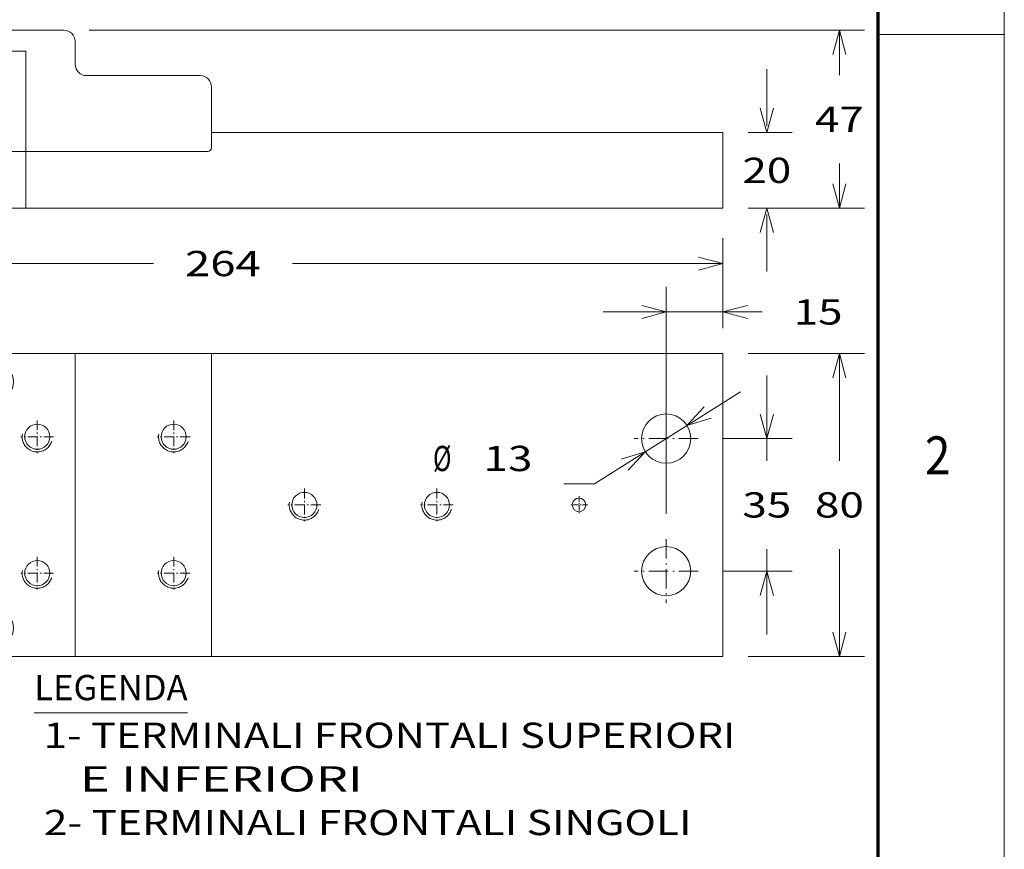
# Model space of a CAD drawing. Extents: x 0 to 297, y 0 to 420.
# Drawn here: x 219 to 297, y 279 to 344 of the extents above; entities that cross this region are included whole.
import ezdxf
from ezdxf.enums import TextEntityAlignment as Align

# ---------------------------------------------------------------- set-up
doc = ezdxf.new("R2010")
doc.units = 0
doc.linetypes.add('DASHDOT', pattern=[18.5, 12, -3, 0.5, -3])
doc.linetypes.add('DASHSPACE', pattern=[30, 12, -18])
doc.layers.get('0').update_dxf_attribs({"lineweight": 13})
doc.layers.add('General', color=7, linetype='Continuous', lineweight=13)
doc.styles.get("Standard").update_dxf_attribs({"font": 'isocp.shx'})
doc.dimstyles.get("Standard").update_dxf_attribs({"dimtxt": 2.5, "dimasz": 2.5, "dimexe": 1.25, "dimexo": 0.625, "dimtad": 1, "dimcen": 2.5, "dimadec": 0, "dimazin": 0, "dimtfac": 1, "dimtmove": 0, "dimatfit": 0, "dimfxl": 1, "dimarcsym": 0})

# ---------------------------------------------------------------- blocks, each defined once
blk = doc.blocks.new('*D296')
at = {"color": 7, "lineweight": 9, "ltscale": 0.16875}
for p, q in [((278.195312, 309.571733), (278.195312, 316.321728)), ((278.195312, 295.82173), (278.195312, 302.57173))]:
    blk.add_line(p, q, dxfattribs=at)
at = {"color": 7, "lineweight": 9, "ltscale": 0.13603}
for p, q in [((274.75411, 311.321731), (280.195309, 311.321731)), ((274.75411, 300.821731), (280.195309, 300.821731))]:
    blk.add_line(p, q, dxfattribs=at)
at = {"color": 7, "lineweight": 9}
for points in [[(277.677672, 313.253586), (278.195312, 311.321731), (278.712951, 313.253586)], [(278.712951, 298.889882), (278.195312, 300.821731), (277.677672, 298.889882)]]:
    blk.add_lwpolyline(points, dxfattribs=at)
blk.add_text('35', height=2, dxfattribs=at).set_placement((276.260445, 305.071733), (280.130178, 305.071733), align=Align.FIT)
blk = doc.blocks.new('*D297')
at = {"color": 7, "lineweight": 9, "ltscale": 0.230515}
for p, q in [((276.719106, 318.071731), (285.939693, 318.071731)), ((276.719106, 294.071731), (285.939693, 294.071731))]:
    blk.add_line(p, q, dxfattribs=at)
at = {"color": 7, "lineweight": 9, "ltscale": 0.2125}
for p, q in [((283.939696, 309.571733), (283.939696, 318.071731)), ((283.939696, 294.071731), (283.939696, 302.57173))]:
    blk.add_line(p, q, dxfattribs=at)
at = {"color": 7, "lineweight": 9}
for points in [[(284.457336, 316.139877), (283.939696, 318.071731), (283.422057, 316.139877)], [(283.422057, 296.003581), (283.939696, 294.071731), (284.457336, 296.003581)]]:
    blk.add_lwpolyline(points, dxfattribs=at)
blk.add_text('80', height=2, dxfattribs=at).set_placement((282.00483, 305.071733), (285.874563, 305.071733), align=Align.FIT)
blk = doc.blocks.new('*D298')
at = {"color": 7, "lineweight": 9, "ltscale": 0.449962}
blk.add_line((270.219109, 305.356732), (270.219109, 323.35523), dxfattribs=at)
at = {"color": 7, "lineweight": 9, "ltscale": 0.082088}
blk.add_line((274.719109, 320.071728), (274.719109, 323.35523), dxfattribs=at)
at = {"color": 7, "lineweight": 9, "ltscale": 0.315016}
blk.add_line((265.219112, 321.355224), (277.819771, 321.355224), dxfattribs=at)
at = {"color": 7, "lineweight": 9}
for points in [[(268.287255, 320.837585), (270.219109, 321.355224), (268.287255, 321.872864)], [(276.650963, 321.872864), (274.719109, 321.355224), (276.650963, 320.837585)]]:
    blk.add_lwpolyline(points, dxfattribs=at)
blk.add_text('15', height=2, dxfattribs=at).set_placement((280.319774, 320.355221), (284.189507, 320.355221), align=Align.FIT)
blk = doc.blocks.new('*D299')
at = {"color": 7, "lineweight": 9, "ltscale": 0.341194}
blk.add_line((264.553588, 307.749357), (276.097994, 315.028647), dxfattribs=at)
at = {"color": 7, "lineweight": 9, "ltscale": 0.060586}
blk.add_line((264.553588, 307.749357), (262.13016, 307.749357), dxfattribs=at)
at = {"color": 7, "lineweight": 9}
for points in [[(273.226607, 313.830047), (271.868578, 312.361798), (273.778789, 312.954327)], [(267.211611, 308.813411), (268.56964, 310.281665), (266.659429, 309.689136)]]:
    blk.add_lwpolyline(points, dxfattribs=at)
for s, p, p2 in [('%%c', (251.753747, 308.74936), (253.220421, 308.74936)), ('13', (255.760424, 308.74936), (259.630157, 308.74936))]:
    blk.add_text(s, height=2, dxfattribs=at).set_placement(p, p2, align=Align.FIT)
blk = doc.blocks.new('*D300')
at = {"color": 7, "lineweight": 9, "ltscale": 0.177824}
for p, q in [((195.519109, 320.071728), (195.519109, 327.184689)), ((274.719109, 320.071728), (274.719109, 327.184689))]:
    blk.add_line(p, q, dxfattribs=at)
at = {"color": 7, "lineweight": 9}
for p, q in [((195.519109, 325.184692), (229.616808, 325.184692)), ((240.62141, 325.184692), (274.719109, 325.184692))]:
    blk.add_line(p, q, dxfattribs=at)
for points in [[(197.450959, 325.702331), (195.519109, 325.184692), (197.450959, 324.667053)], [(272.787255, 324.667053), (274.719109, 325.184692), (272.787255, 325.702331)]]:
    blk.add_lwpolyline(points, dxfattribs=at)
blk.add_text('264', height=2, dxfattribs=at).set_placement((232.116802, 324.184689), (238.121416, 324.184689), align=Align.FIT)
blk = doc.blocks.new('*D315')
at = {"color": 7, "lineweight": 9, "ltscale": 0.1125}
for p, q in [((278.195312, 336.067337), (278.195312, 340.567337)), ((278.195312, 324.567343), (278.195312, 329.067343))]:
    blk.add_line(p, q, dxfattribs=at)
at = {"color": 7, "lineweight": 9, "ltscale": 0.086905}
for p, q in [((276.719106, 335.56734), (280.195309, 335.56734)), ((276.719106, 329.56734), (280.195309, 329.56734))]:
    blk.add_line(p, q, dxfattribs=at)
at = {"color": 7, "lineweight": 9}
for points in [[(277.677672, 337.499195), (278.195312, 335.56734), (278.712951, 337.499195)], [(278.712951, 327.635486), (278.195312, 329.56734), (277.677672, 327.635486)]]:
    blk.add_lwpolyline(points, dxfattribs=at)
blk.add_text('20', height=2, dxfattribs=at).set_placement((276.260445, 331.567337), (280.130178, 331.567337), align=Align.FIT)
blk = doc.blocks.new('*D316')
at = {"color": 7, "lineweight": 9}
blk.add_line((224.519106, 343.66734), (285.939693, 343.66734), dxfattribs=at)
at = {"color": 7, "lineweight": 9, "ltscale": 0.08875}
for p, q in [((283.939696, 340.117337), (283.939696, 343.66734)), ((283.939696, 329.56734), (283.939696, 333.117343))]:
    blk.add_line(p, q, dxfattribs=at)
at = {"color": 7, "lineweight": 9, "ltscale": 0.230515}
blk.add_line((276.719106, 329.56734), (285.939693, 329.56734), dxfattribs=at)
at = {"color": 7, "lineweight": 9}
for points in [[(284.457336, 341.735486), (283.939696, 343.66734), (283.422057, 341.735486)], [(283.422057, 331.499195), (283.939696, 329.56734), (284.457336, 331.499195)]]:
    blk.add_lwpolyline(points, dxfattribs=at)
blk.add_text('47', height=2, dxfattribs=at).set_placement((282.00483, 335.617337), (285.874563, 335.617337), align=Align.FIT)
blk = doc.blocks.new('BLOCK15')
at = {"color": 7, "lineweight": 15, "ltscale": 0.303602}
blk.add_line((-120, 120.224785), (-107.855911, 120.224785), dxfattribs=at)
at = {"color": 7, "lineweight": 9}
for s, p, p2 in [('LEGENDA', (-120, 121.224785), (-107.855911, 121.224785)), (' 1- TERMINALI FRONTALI SUPERIORI', (-120, 117.44957), (-64.484138, 117.44957)), ('    E INFERIORI', (-120, 113.99424), (-93.976944, 113.99424)), (' 2- TERMINALI FRONTALI SINGOLI', (-120, 110.53891), (-67.95388, 110.53891))]:
    blk.add_text(s, height=2, dxfattribs=at).set_placement(p, p2, align=Align.FIT)
blk = doc.blocks.new('BLOCK226')
at = {"color": 7, "linetype": 'DASHDOT', "lineweight": 9, "ltscale": 0.216028}
for p, q in [((290, 260.570557), (290, 251.929443)), ((294.320557, 256.25), (285.679443, 256.25))]:
    blk.add_line(p, q, dxfattribs=at)
at = {"color": 7, "linetype": 'DASHSPACE', "lineweight": 9}
blk.add_arc((290, 256.25), 4, 169.999993, 100.000014, dxfattribs=at)
blk = doc.blocks.new('BLOCK227')
at = {"color": 7, "linetype": 'DASHDOT', "lineweight": 9, "ltscale": 0.216028}
for p, q in [((326, 224.570557), (326, 215.929443)), ((330.320557, 220.25), (321.679443, 220.25))]:
    blk.add_line(p, q, dxfattribs=at)
at = {"color": 7, "linetype": 'DASHSPACE', "lineweight": 9}
blk.add_arc((326, 220.25), 4, 169.999993, 100.000014, dxfattribs=at)
blk = doc.blocks.new('BLOCK228')
at = {"color": 7, "linetype": 'DASHDOT', "lineweight": 9, "ltscale": 0.216028}
for p, q in [((326, 260.570557), (326, 251.929443)), ((330.320557, 256.25), (321.679443, 256.25))]:
    blk.add_line(p, q, dxfattribs=at)
at = {"color": 7, "linetype": 'DASHSPACE', "lineweight": 9}
blk.add_arc((326, 256.25), 4, 169.999993, 100.000014, dxfattribs=at)
blk = doc.blocks.new('BLOCK229')
at = {"color": 7, "linetype": 'DASHDOT', "lineweight": 9, "ltscale": 0.216028}
for p, q in [((290, 224.570557), (290, 215.929443)), ((294.320557, 220.25), (285.679443, 220.25))]:
    blk.add_line(p, q, dxfattribs=at)
at = {"color": 7, "linetype": 'DASHSPACE', "lineweight": 9}
blk.add_arc((290, 220.25), 4, 169.999993, 100.000014, dxfattribs=at)
blk = doc.blocks.new('BLOCK230')
at = {"color": 7, "linetype": 'DASHDOT', "lineweight": 9, "ltscale": 0.216028}
for p, q in [((395.5, 242.570557), (395.5, 233.929443)), ((399.820557, 238.25), (391.179443, 238.25))]:
    blk.add_line(p, q, dxfattribs=at)
at = {"color": 7, "linetype": 'DASHSPACE', "lineweight": 9}
blk.add_arc((395.5, 238.25), 4, 169.999993, 100.000014, dxfattribs=at)
blk = doc.blocks.new('BLOCK231')
at = {"color": 7, "linetype": 'DASHDOT', "lineweight": 9, "ltscale": 0.216028}
for p, q in [((360.5, 242.570557), (360.5, 233.929443)), ((364.820557, 238.25), (356.179443, 238.25))]:
    blk.add_line(p, q, dxfattribs=at)
at = {"color": 7, "linetype": 'DASHSPACE', "lineweight": 9}
blk.add_arc((360.5, 238.25), 4, 169.999993, 100.000014, dxfattribs=at)
blk = doc.blocks.new('BLOCK232')
at = {"color": 7, "linetype": 'DASHDOT', "lineweight": 9, "ltscale": 0.4225}
blk.add_line((456, 229.199997), (456, 212.300003), dxfattribs=at)
at = {"color": 7, "linetype": 'DASHDOT', "lineweight": 9, "ltscale": 0.422501}
blk.add_line((464.450012, 220.75), (447.549988, 220.75), dxfattribs=at)
blk = doc.blocks.new('BLOCK233')
at = {"color": 7, "linetype": 'DASHDOT', "lineweight": 9, "ltscale": 0.4225}
blk.add_line((456, 264.200012), (456, 247.300003), dxfattribs=at)
at = {"color": 7, "linetype": 'DASHDOT', "lineweight": 9, "ltscale": 0.422501}
blk.add_line((464.450012, 255.75), (447.549988, 255.75), dxfattribs=at)
blk = doc.blocks.new('BLOCK238')
at = {"color": 7, "linetype": 'DASHDOT', "lineweight": 9, "ltscale": 0.117}
for p, q in [((433, 240.589996), (433, 235.910004)), ((435.339996, 238.25), (430.660004, 238.25))]:
    blk.add_line(p, q, dxfattribs=at)
blk = doc.blocks.new('BLOCK239')
at = {"color": 7, "lineweight": 15}
for p, q in [((207, 278.25), (207, 198.25)), ((210, 278.25), (297, 278.25)), ((300, 278.25), (300, 198.25)), ((333, 278.25), (303, 278.25)), ((336, 278.25), (336, 198.25)), ((336, 278.25), (471, 278.25)), ((336, 278.25), (336, 198.25)), ((471, 278.25), (471, 198.25)), ((210, 198.25), (297, 198.25)), ((335, 198.25), (287, 198.25)), ((333, 198.25), (303, 198.25)), ((336, 198.25), (471, 198.25))]:
    blk.add_line(p, q, dxfattribs=at)
at = {"color": 7, "lineweight": 15, "ltscale": 0.075}
for p, q in [((207, 278.25), (210, 278.25)), ((297, 278.25), (300, 278.25)), ((300, 278.25), (303, 278.25)), ((333, 278.25), (336, 278.25)), ((207, 198.25), (210, 198.25)), ((297, 198.25), (300, 198.25)), ((300, 198.25), (303, 198.25)), ((333, 198.25), (336, 198.25))]:
    blk.add_line(p, q, dxfattribs=at)
at = {"color": 7, "lineweight": 15, "ltscale": 0.025}
blk.add_line((335, 198.25), (336, 198.25), dxfattribs=at)
at = {"color": 7, "lineweight": 15}
for centre, radius in [((214.5, 270.75), 4.25), ((279.5, 270.75), 4.25), ((456, 255.75), 6.5), ((290, 256.25), 3.32), ((326, 256.25), 3.32), ((360.5, 238.25), 3.32), ((395.5, 238.25), 3.32), ((433, 238.25), 1.8), ((456, 220.75), 6.5), ((290, 220.25), 3.32), ((326, 220.25), 3.32), ((214.5, 205.75), 4.25), ((279.5, 205.75), 4.25)]:
    blk.add_circle(centre, radius, dxfattribs=at)
blk = doc.blocks.new('BLOCK240')
at = {"color": 7, "lineweight": 15}
for p, q in [((210, -350), (297, -350)), ((287, -382), (287, -355.5)), ((333, -362), (303, -362)), ((222, -370), (272, -370)), ((336, -377), (471, -377)), ((471, -377), (471, -397)), ((335, -382), (287, -382)), ((287, -382), (335, -382)), ((287, -397), (471, -397))]:
    blk.add_line(p, q, dxfattribs=at)
at = {"color": 7, "lineweight": 15, "ltscale": 0.0625}
blk.add_line((207, -355.5), (207, -353), dxfattribs=at)
at = {"color": 7, "lineweight": 15, "ltscale": 0.15}
for p, q in [((300, -353), (300, -359)), ((281, -382), (287, -382))]:
    blk.add_line(p, q, dxfattribs=at)
at = {"color": 7, "lineweight": 15, "ltscale": 0.375}
for p, q in [((207, -355.5), (222, -355.5)), ((272, -355.5), (287, -355.5)), ((280, -397), (280, -382)), ((287, -397), (287, -382))]:
    blk.add_line(p, q, dxfattribs=at)
at = {"color": 7, "lineweight": 15, "ltscale": 0.2875}
blk.add_line((207, -367), (207, -355.5), dxfattribs=at)
at = {"color": 7, "lineweight": 15, "ltscale": 0.3625}
for p, q in [((222, -370), (222, -355.5)), ((272, -370), (272, -355.5))]:
    blk.add_line(p, q, dxfattribs=at)
at = {"color": 7, "lineweight": 15, "ltscale": 0.4}
blk.add_line((336, -365), (336, -381), dxfattribs=at)
at = {"color": 7, "lineweight": 15, "ltscale": 0.1125}
blk.add_line((210, -370), (214.5, -370), dxfattribs=at)
at = {"color": 7, "lineweight": 15, "ltscale": 0.1875}
blk.add_line((214.5, -370), (222, -370), dxfattribs=at)
at = {"color": 7, "lineweight": 15, "ltscale": 0.125}
blk.add_line((272, -370), (277, -370), dxfattribs=at)
at = {"color": 7, "lineweight": 15, "ltscale": 0.2}
blk.add_line((280, -373), (280, -381), dxfattribs=at)
at = {"color": 7, "lineweight": 15, "ltscale": 0.1}
blk.add_line((336, -377), (336, -381), dxfattribs=at)
at = {"color": 7, "lineweight": 15, "ltscale": 0.175}
for p, q in [((287, -382), (280, -382)), ((280, -397), (287, -397))]:
    blk.add_line(p, q, dxfattribs=at)
at = {"color": 7, "lineweight": 15}
for centre, radius, start, end in [((210, -353), 3, 90, 180), ((297, -353), 3, 0, 90), ((303, -359), 3, 180, 270), ((333, -365), 3, 0, 90), ((210, -367), 3, 180, 270), ((277, -373), 3, 0, 90), ((281, -381), 1, 180, 270), ((335, -381), 1, 270, 360), ((335, -381), 1, 270, 360)]:
    blk.add_arc(centre, radius, start, end, dxfattribs=at)

msp = doc.modelspace()

# ---------------------------------------------------------------- linework, layer by layer
at = {"layer": 'General', "color": 7, "lineweight": 9}
msp.add_line((297, 0), (297, 420), dxfattribs=at)
at = {"layer": 'General', "color": 7, "lineweight": 70}
msp.add_line((287, 10), (287, 410), dxfattribs=at)
at = {"layer": 'General', "color": 7, "lineweight": 9, "ltscale": 0.25}
msp.add_line((287, 343.3333), (297, 343.3333), dxfattribs=at)

# ---------------------------------------------------------------- block references
at = {"lineweight": 0, "xscale": 0.3, "yscale": 0.3, "zscale": 0.3}
for name, p in [('BLOCK240', (133.4191, 448.6673)), ('BLOCK239', (133.4191, 234.5967)), ('BLOCK233', (133.4191, 234.5967)), ('BLOCK226', (133.4191, 234.5967)), ('BLOCK228', (133.4191, 234.5967)), ('BLOCK231', (133.4191, 234.5967)), ('BLOCK230', (133.4191, 234.5967)), ('BLOCK238', (133.4191, 234.5967)), ('BLOCK232', (133.4191, 234.5967)), ('BLOCK229', (133.4191, 234.5967)), ('BLOCK227', (133.4191, 234.5967))]:
    msp.add_blockref(name, p, dxfattribs=at)
at = {"lineweight": 0}
msp.add_blockref('BLOCK15', (340.1813, 169.3818), dxfattribs=at)

# ---------------------------------------------------------------- texts
at = {"layer": 'General', "color": 7, "lineweight": 9}
msp.add_text('2', height=3, dxfattribs=at).set_placement((290.7134, 308.4998), (292.7366, 308.4998), align=Align.FIT)

# ---------------------------------------------------------------- dimensions: what is measured, and where the dimension line sits
at = {"color": 0, "lineweight": 0}
for base, p1, p2, angle, picture, middle, dimtype in [((283.9397, 329.5673), (222.5191, 343.6673), (274.7191, 329.5673), 269.998569, '*D316', (283.9397, 336.6173), 160), ((278.1953, 329.5673), (274.7191, 335.5673), (274.7191, 329.5673), 270, '*D315', (278.1953, 332.5673), 161), ((274.7191, 325.1847), (195.5191, 318.0717), (274.7191, 318.0717), 0, '*D300', (235.1191, 325.1847), 161), ((274.7191, 321.3552), (270.2191, 303.3567), (274.7191, 318.0717), 359.998092, '*D298', (282.2546, 321.3552), 160), ((283.9397, 318.0717), (274.7191, 294.0717), (274.7191, 318.0717), 90, '*D297', (283.9397, 306.0717), 161), ((278.1953, 311.3217), (272.7541, 300.8217), (272.7541, 311.3217), 90, '*D296', (278.1953, 306.0717), 161)]:
    dim = msp.add_linear_dim(base=base, p1=p1, p2=p2, angle=angle, dimstyle='STANDARD', override={"dimlfac": 3.333333}, dxfattribs=at)
    dim.commit()
    dim.dimension.update_dxf_attribs({"geometry": picture, "text_midpoint": middle, "dimtype": dimtype, "oblique_angle": 89.999523})
dim = msp.add_diameter_dim_2p(p1=(271.8686, 312.3618), p2=(268.5696, 310.2817), dimstyle='STANDARD', override={"dimlfac": 3.333333}, dxfattribs=at)
dim.commit()
dim.dimension.update_dxf_attribs({"geometry": '*D299', "text_midpoint": (259.1153, 304.3202), "dimtype": 163})

doc.saveas('drawing.dxf')
